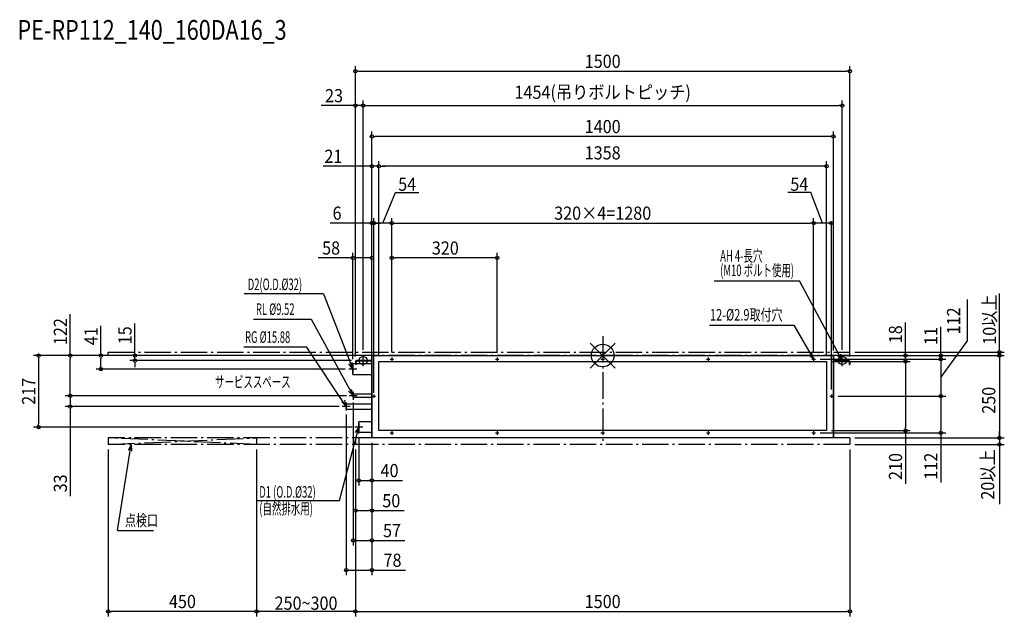
# Model space of a CAD drawing. Extents: x -1769 to 1218, y -792 to 1020.
import ezdxf
from ezdxf.enums import TextEntityAlignment as Align

# ---------------------------------------------------------------- set-up
doc = ezdxf.new("R2010")
doc.units = 0
doc.header["$LTSCALE"] = 20
doc.header["$MEASUREMENT"] = 0
doc.linetypes.add('DASHDOT', pattern=[5.5, 4, -0.6, 0.3, -0.6])
for name, color, linetype in [('ARRANGE', 1, 'CONTINUOUS'), ('BASIS', 6, 'DASHDOT'), ('DETAIL', 5, 'CONTINUOUS'), ('ETC', 61, 'CONTINUOUS'), ('FIX', 11, 'CONTINUOUS'), ('NOTE', 4, 'CONTINUOUS'), ('OUTLINE', 3, 'CONTINUOUS'), ('SERVICESPACE', 2, 'DASHDOT'), ('SIZE', 30, 'CONTINUOUS')]:
    doc.layers.add(name, color=color, linetype=linetype)
doc.styles.get("Standard").update_dxf_attribs({"font": 'SIMPLEX', "width": 0.9, "bigfont": 'BIGFONT'})
doc.styles.add('STANDARD1', font='MONOTXT.shx', dxfattribs={"width": 0.7, "height": 60, "bigfont": 'BIGFONT.shx'})

msp = doc.modelspace()

# ---------------------------------------------------------------- linework, layer by layer
at = {"layer": 'ARRANGE', "color": 1, "linetype": 'Continuous'}
for p, q in [((37.9, -37.9), (-37.9, 37.9)), ((37.9, 37.9), (-37.9, -37.9))]:
    msp.add_line(p, q, dxfattribs=at)
msp.add_circle((0, 0), 34.4, dxfattribs=at)
at = {"layer": 'BASIS', "color": 6, "linetype": 'DASHDOT'}
msp.add_line((0, 59.1), (0, -264.8), dxfattribs=at)
at = {"layer": 'DETAIL', "color": 5, "linetype": 'Continuous'}
for p, q in [((-700, 0), (700, 0)), ((-700, -250), (-700, 0)), ((700, -250), (700, 0)), ((-758, -57), (-758, -25)), ((-750, -25), (-758, -25)), ((-750, -17.7), (-750, -27)), ((-747.5, -27), (-750, -27)), ((-747.5, -17.7), (-747.5, -27)), ((-700, -25), (-747.5, -25)), ((-700, -15), (-747.3, -15)), ((-700, -17.5), (-747.3, -17.5)), ((-679, -228), (-679, -18)), ((-679, -18), (679, -18)), ((679, -18), (679, -228)), ((700, -15), (747.3, -15)), ((700, -17.5), (747.3, -17.5)), ((747.5, -17.7), (747.5, -27)), ((747.5, -27), (750, -27)), ((750, -17.7), (750, -27)), ((-758, -57), (-700, -57)), ((-700, -117.2), (-757, -117.2)), ((-757, -126.8), (-757, -117.2)), ((-700, -147.1), (-778, -147.1)), ((-778, -162.9), (-778, -147.1)), ((-757, -126.8), (-700, -126.8)), ((-778, -162.9), (-700, -162.9)), ((-700, -201), (-740, -201)), ((-740, -233), (-740, -201)), ((-740, -233), (-700, -233)), ((679, -228), (-679, -228)), ((700, -250), (-700, -250))]:
    msp.add_line(p, q, dxfattribs=at)
for centre, radius, start, end in [((-747.3, -17.7), 2.7, 90, 180), ((-747.3, -17.7), 0.2, 90, 180), ((747.3, -17.7), 2.7, 0, 90), ((747.3, -17.7), 0.2, 0, 90)]:
    msp.add_arc(centre, radius, start, end, dxfattribs=at)
at = {"layer": 'FIX', "color": 11, "linetype": 'Continuous'}
for centre in [(-727, -15), (727, -15)]:
    msp.add_circle(centre, 12.2, dxfattribs=at)
at = {"layer": 'NOTE', "color": 4, "linetype": 'Continuous'}
for p, q in [((337.9, 226.9), (597.3, 226.9)), ((727, -15), (597.3, 226.9)), ((-846.7, 187.6), (-1088.1, 187.6)), ((-846.7, 187.6), (-758, -41)), ((-1059.1, 110.5), (-884.4, 110.5)), ((-884.4, 110.5), (-757, -122)), ((324.5, 92.5), (580.2, 92.5)), ((580.2, 92.5), (640, -11)), ((-1088.5, 26.3), (-898.5, 26.3)), ((-778, -155), (-898.5, 26.3)), ((-727, -32.5), (-727, 2.5)), ((640, -11), (625.2, 2.4)), ((640, -11), (633.8, 8)), ((727, -15), (722.2, 4.4)), ((727, -32.5), (727, 2.5)), ((-758, -41), (-769.9, -24.9)), ((-758, -41), (-760.2, -21.1)), ((-758, -28.8), (-758, -53.2)), ((-744.5, -15), (-709.5, -15)), ((-645.2, -11), (-634.8, -11)), ((-640, -5.8), (-640, -16.2)), ((-325.2, -11), (-314.8, -11)), ((-320, -5.8), (-320, -16.2)), ((-5.2, -11), (5.2, -11)), ((0, -5.8), (0, -16.2)), ((314.8, -11), (325.2, -11)), ((320, -5.8), (320, -16.2)), ((634.8, -11), (645.2, -11)), ((640, -5.8), (640, -16.2)), ((709.5, -15), (744.5, -15)), ((727, -15), (713.1, -0.6)), ((727, -30.8), (727, -3.7)), ((-745.8, -41), (-770.2, -41)), ((-757, -122), (-771.1, -107.8)), ((-757, -122), (-762.1, -102.7)), ((-757, -109.8), (-757, -134.2)), ((-694, -117.8), (-694, -128.2)), ((694, -117.8), (694, -128.2)), ((-778, -155), (-791.7, -140.5)), ((-778, -155), (-782.6, -135.5)), ((-778, -142.8), (-778, -167.2)), ((-744.8, -122), (-769.2, -122)), ((-699.2, -123), (-688.8, -123)), ((688.8, -123), (699.2, -123)), ((-765.8, -155), (-790.2, -155)), ((-740, -204.8), (-740, -229.2)), ((-798.2, -439.9), (-740, -217)), ((-727.8, -217), (-752.2, -217)), ((-740, -217), (-750.7, -233.9)), ((-740, -217), (-740.9, -237)), ((-645.2, -235), (-634.8, -235)), ((-640, -229.8), (-640, -240.2)), ((-325.2, -235), (-314.8, -235)), ((-320, -229.8), (-320, -240.2)), ((-5.2, -235), (5.2, -235)), ((0, -229.8), (0, -240.2)), ((314.8, -235), (325.2, -235)), ((320, -229.8), (320, -240.2)), ((634.8, -235), (645.2, -235)), ((640, -229.8), (640, -240.2)), ((-1471.6, -531.3), (-1430.5, -270)), ((-1430.5, -270), (-1439.2, -288)), ((-1430.5, -270), (-1429.1, -289.9)), ((-1049.8, -439.9), (-798.2, -439.9)), ((-1471.6, -531.3), (-1363, -531.3))]:
    msp.add_line(p, q, dxfattribs=at)
at = {"layer": 'OUTLINE', "color": 3, "linetype": 'Continuous'}
for p, q in [((-700, 0), (-700, -250)), ((-700, 0), (700, 0)), ((700, 0), (700, -250)), ((700, -250), (-700, -250))]:
    msp.add_line(p, q, dxfattribs=at)
at = {"layer": 'SERVICESPACE', "color": 2, "linetype": 'DASHDOT'}
for p, q in [((-1500, 10), (750, 10)), ((-1500, 0), (-1500, 10)), ((750, 0), (-1500, 0)), ((750, 0), (750, 10)), ((-1500, -250), (-1500, -270)), ((750, -250), (-1500, -250)), ((-1500, -270), (-1050, -250)), ((-1050, -270), (-1500, -250)), ((-1050, -250), (-1050, -270)), ((-750, -250), (-750, -270)), ((750, -250), (750, -270)), ((750, -270), (-1500, -270))]:
    msp.add_line(p, q, dxfattribs=at)
at = {"layer": 'SIZE', "color": 30, "linetype": 'Continuous'}
for p, q in [((-750, -2.7), (-750, 878.5)), ((750, -2.7), (750, 878.5)), ((-745, 863.5), (-740, 863.5)), ((-740, 863.5), (740, 863.5)), ((745, 863.5), (740, 863.5)), ((-760, 759.2), (-854.2, 759.2)), ((-755, 759.2), (-760, 759.2)), ((-750, -2.7), (-750, 774.2)), ((-727, 759.2), (-750, 759.2)), ((-727, 17.5), (-727, 774.2)), ((-727, 17.5), (-727, 774.2)), ((-722, 759.2), (-717, 759.2)), ((-722, 759.2), (-717, 759.2)), ((-717, 759.2), (717, 759.2)), ((-717, 759.2), (-707, 759.2)), ((722, 759.2), (717, 759.2)), ((727, 17.5), (727, 774.2)), ((-700, 15), (-700, 680.3)), ((-695, 665.3), (-690, 665.3)), ((690, 665.3), (-690, 665.3)), ((695, 665.3), (690, 665.3)), ((700, 15), (700, 680.3)), ((-710, 575), (-848.4, 575)), ((-705, 575), (-710, 575)), ((-700, 15), (-700, 590)), ((-679, 575), (-700, 575)), ((-679, 3), (-679, 590)), ((-679, 3), (-679, 590)), ((-674, 575), (-669, 575)), ((-674, 575), (-669, 575)), ((669, 575), (-669, 575)), ((-669, 575), (-659, 575)), ((674, 575), (669, 575)), ((679, 3), (679, 590)), ((-667, 402.4), (-628.1, 495.3)), ((-628.1, 495.3), (-558.1, 495.3)), ((631.4, 495.3), (561.4, 495.3)), ((667, 402.4), (631.4, 495.3)), ((-710, 402.4), (-826.9, 402.4)), ((-705, 402.4), (-710, 402.4)), ((-700, 15), (-700, 417.4)), ((-694, 402.4), (-700, 402.4)), ((-694, -113.2), (-694, 417.4)), ((-694, -102.8), (-694, 407.4)), ((-640, 402.4), (-694, 402.4)), ((-689, 402.4), (-684, 402.4)), ((-684, 402.4), (-674, 402.4)), ((-640, 9.2), (-640, 417.4)), ((-640, 9.2), (-640, 407.4)), ((-635, 402.4), (-630, 402.4)), ((-630, 402.4), (630, 402.4)), ((635, 402.4), (630, 402.4)), ((640, 14.4), (640, 417.4)), ((640, 9.2), (640, 407.4)), ((694, 402.4), (640, 402.4)), ((694, -102.8), (694, 407.4)), ((-758, -10.5), (-758, 311.5)), ((-700, -42.8), (-700, 311.5)), ((-640, 9.2), (-640, 311.5)), ((-320, 9.2), (-320, 311.5)), ((-758, 296.5), (-863.2, 296.5)), ((-753, 296.5), (-748, 296.5)), ((-710, 296.5), (-748, 296.5)), ((-705, 296.5), (-710, 296.5)), ((-635, 296.5), (-630, 296.5)), ((-330, 296.5), (-630, 296.5)), ((-325, 296.5), (-330, 296.5)), ((1203.4, 20), (1203.4, 188.5)), ((1106.6, 44.7), (1106.6, 170.4)), ((-1615.4, 0), (-1615.4, 125.6)), ((-1522.2, 0), (-1522.2, 90.2)), ((-1419.3, 10), (-1419.3, 97.3)), ((918.3, 10), (918.3, 100.3)), ((1025.5, 10), (1025.5, 87.4)), ((1025.5, -67), (1106.6, 44.7)), ((-714.2, 0), (-1726.6, 0)), ((-714.2, 0), (-1630.4, 0)), ((-714.2, 0), (-1537.2, 0)), ((-715, 0), (-1434.3, 0)), ((-1419.3, 5), (-1419.3, 10)), ((-1419.3, -15), (-1419.3, 0)), ((715, 0), (1040.5, 0)), ((715, 0), (1218.4, 0)), ((765, 10), (1218.4, 10)), ((918.3, 5), (918.3, 10)), ((1025.5, 5), (1025.5, 10)), ((1025.5, -11), (1025.5, 0)), ((1203.4, 15), (1203.4, 20)), ((1203.4, 0), (1203.4, 10)), ((1203.4, 0), (1203.4, -250)), ((-1711.6, -5), (-1711.6, -10)), ((-1711.6, -10), (-1711.6, -207)), ((-1615.4, -5), (-1615.4, -10)), ((-1615.4, -112), (-1615.4, -10)), ((-1522.2, -5), (-1522.2, -10)), ((-1522.2, -31), (-1522.2, -10)), ((-762.3, -15), (-1434.3, -15)), ((-1419.3, -20), (-1419.3, -25)), ((-1419.3, -25), (-1419.3, -35)), ((660.2, -11), (1040.5, -11)), ((694, -18), (933.3, -18)), ((694, -18), (933.3, -18)), ((714.2, 0), (933.3, 0)), ((918.3, -18), (918.3, 0)), ((918.3, -23), (918.3, -28)), ((918.3, -23), (918.3, -28)), ((918.3, -28), (918.3, -218)), ((918.3, -28), (918.3, -38)), ((1025.5, -11), (1025.5, -123)), ((1025.5, -16), (1025.5, -21)), ((1025.5, -21), (1025.5, -31)), ((1203.4, -5), (1203.4, -10)), ((1203.4, -10), (1203.4, -20)), ((-781.2, -41), (-1537.2, -41)), ((-1522.2, -36), (-1522.2, -31)), ((-1615.4, -112), (-1615.4, -102)), ((-1615.4, -117), (-1615.4, -112)), ((-1615.4, -117), (-1615.4, -112)), ((-777.1, -122), (-1630.4, -122)), ((-777.1, -122), (-1630.4, -122)), ((-1615.4, -122), (-1615.4, -155)), ((-757, -142.5), (-757, -576.4)), ((714.2, -123), (1040.5, -123)), ((1025.5, -128), (1025.5, -133)), ((1025.5, -133), (1025.5, -225)), ((-800, -155), (-1630.4, -155)), ((-1615.4, -160), (-1615.4, -165)), ((-1615.4, -165), (-1615.4, -427.2)), ((-778, -179.2), (-778, -666.4)), ((-1711.6, -212), (-1711.6, -207)), ((-760.4, -217), (-1726.6, -217)), ((660.2, -235), (1040.5, -235)), ((694, -228), (933.3, -228)), ((918.3, -223), (918.3, -218)), ((918.3, -228), (918.3, -389.7)), ((1025.5, -230), (1025.5, -225)), ((1025.5, -235), (1025.5, -385.2)), ((1203.4, -240), (1203.4, -230)), ((-740, -252), (-740, -394.2)), ((-700, -265), (-700, -576.4)), ((-700, -265), (-700, -394.2)), ((-700, -265), (-700, -666.4)), ((-700, -265), (-700, -485.8)), ((765, -250), (1218.4, -250)), ((1203.4, -245), (1203.4, -240)), ((1203.4, -250), (1203.4, -270)), ((-1500, -285), (-1500, -791.8)), ((-1050, -285), (-1050, -791.8)), ((-1050, -285), (-1050, -791.8)), ((-1050, -285), (-1050, -781.8)), ((-750, -285), (-750, -485.8)), ((-750, -285), (-750, -791.8)), ((-750, -285), (-750, -791.8)), ((-750, -285), (-750, -781.8)), ((750, -285), (750, -791.8)), ((765, -270), (1218.4, -270)), ((1203.4, -275), (1203.4, -280)), ((1203.4, -280), (1203.4, -450.9)), ((-735, -379.2), (-730, -379.2)), ((-730, -379.2), (-710, -379.2)), ((-705, -379.2), (-710, -379.2)), ((-700, -379.2), (-607.5, -379.2)), ((-745, -470.8), (-740, -470.8)), ((-740, -470.8), (-710, -470.8)), ((-705, -470.8), (-710, -470.8)), ((-700, -470.8), (-602.3, -470.8)), ((-752, -561.4), (-747, -561.4)), ((-747, -561.4), (-710, -561.4)), ((-705, -561.4), (-710, -561.4)), ((-700, -561.4), (-600, -561.4)), ((-773, -651.4), (-768, -651.4)), ((-768, -651.4), (-710, -651.4)), ((-705, -651.4), (-710, -651.4)), ((-700, -651.4), (-598.5, -651.4)), ((-1495, -776.8), (-1490, -776.8)), ((-1060, -776.8), (-1490, -776.8)), ((-1055, -776.8), (-1060, -776.8)), ((-750, -776.8), (-1050, -776.8)), ((-1045, -776.8), (-1040, -776.8)), ((-755, -776.8), (-760, -776.8)), ((-745, -776.8), (-740, -776.8)), ((-740, -776.8), (740, -776.8)), ((745, -776.8), (740, -776.8))]:
    msp.add_line(p, q, dxfattribs=at)
for centre in [(-750, 863.5), (750, 863.5), (-750, 759.2), (-727, 759.2), (-727, 759.2), (727, 759.2), (-700, 665.3), (700, 665.3), (-700, 575), (-679, 575), (-679, 575), (679, 575), (-700, 402.4), (-694, 402.4), (-694, 402.4), (-640, 402.4), (-640, 402.4), (640, 402.4), (640, 402.4), (694, 402.4), (-758, 296.5), (-700, 296.5), (-640, 296.5), (-320, 296.5), (-1711.6, 0), (-1615.4, 0), (-1522.2, 0), (-1419.3, 0), (918.3, 0), (1025.5, 0), (1203.4, 10), (1203.4, 0), (-1419.3, -15), (918.3, -18), (918.3, -18), (1025.5, -11), (-1522.2, -41), (-1615.4, -122), (-1615.4, -122), (1025.5, -123), (-1615.4, -155), (-1711.6, -217), (918.3, -228), (1025.5, -235), (1203.4, -250), (1203.4, -270), (-740, -379.2), (-700, -379.2), (-750, -470.8), (-700, -470.8), (-757, -561.4), (-700, -561.4), (-778, -651.4), (-700, -651.4), (-1500, -776.8), (-1050, -776.8), (-1050, -776.8), (-1050, -776.8), (-750, -776.8), (-750, -776.8), (-750, -776.8), (750, -776.8)]:
    msp.add_circle(centre, 5, dxfattribs=at)

# ---------------------------------------------------------------- texts
at = {"layer": 'ETC', "color": 61, "linetype": 'Continuous', "width": 0.8}
msp.add_text('PE-RP112_140_160DA16_3', height=60, dxfattribs=at).set_placement((-1775.3, 958.8))
at = {"layer": 'NOTE', "color": 4, "linetype": 'Continuous', "style": 'STANDARD1'}
for s, width, p in [('AH 4-長穴', 0.6, (356.4, 285.4)), ('(M10 ボルト使用)', 0.6, (356.4, 241.3)), ('D2(O.D.%%C32)', 0.6, (-1076.9, 198.8)), ('RL %%C9.52', 0.6, (-1052, 123.4)), ('12-%%C2.9取付穴', 0.7, (325.5, 106.3)), ('RG %%C15.88', 0.6, (-1085.1, 38.7)), ('サービススペース', 0.6, (-1175.9, -97.5)), ('D1 (O.D.%%C32)', 0.6, (-1041.9, -431.5)), ('(自然排水用)', 0.6, (-1041.9, -481.9))]:
    msp.add_text(s, height=35, rotation=0, dxfattribs=dict(at, width=width)).set_placement(p)
at = {"layer": 'NOTE', "color": 4, "linetype": 'Continuous', "style": 'STANDARD1', "width": 0.7}
msp.add_text('点検口', height=35, dxfattribs=at).set_placement((-1449.3, -517.8))
at = {"layer": 'SIZE', "color": 30, "linetype": 'Continuous', "width": 0.9}
for s, p in [('1500', (0, 873.5)), ('23', (-815, 769.2)), ('1454(吊りボルトピッチ)', (0, 779.6)), ('1400', (0, 675.3)), ('1358', (0, 595.5)), ('21', (-817, 585)), ('54', (-593.1, 500.3)), ('54', (596.4, 500.3)), ('6', (-805.8, 412.4)), ('320×4=1280', (0, 412.4)), ('58', (-824, 306.5)), ('320', (-477.4, 306.5)), ('40', (-646.7, -369.2)), ('50', (-641.4, -460.8)), ('57', (-639.2, -551.4)), ('78', (-637.7, -641.4)), ('450', (-1275, -766.8)), ('250~300', (-900, -771.8)), ('1500', (0, -766.8))]:
    msp.add_text(s, height=40, dxfattribs=at).set_placement(p, align=Align.CENTER)
for s, p in [('10以上', (1193.4, 109.3)), ('122', (-1625.4, 72.8)), ('41', (-1532.2, 58.7)), ('15', (-1429.3, 61.5)), ('18', (908.3, 64.6)), ('11', (1015.5, 59.4)), ('217', (-1721.6, -108.5)), ('210', (908.3, -336.8)), ('112', (1015.5, -335.8)), ('33', (-1625.4, -388.1))]:
    msp.add_text(s, height=40, rotation=90, dxfattribs=at).set_placement(p, align=Align.CENTER)
for s, p in [('112', (1084.5, 64.5)), ('250', (1191.2, -176.7)), ('20以上', (1188, -437.5))]:
    msp.add_text(s, height=40, rotation=90, dxfattribs=at).set_placement(p)

doc.saveas('drawing.dxf')
